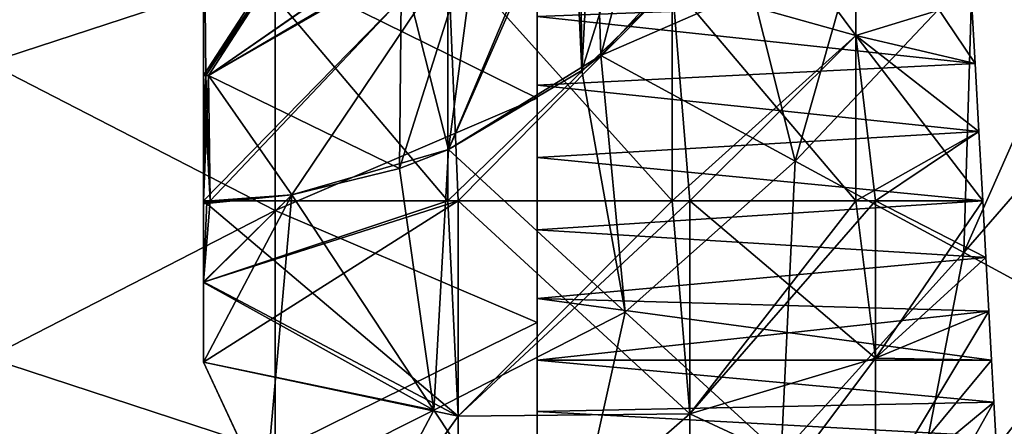
# Model space of a CAD drawing. Units: millimetres. Extents: x -36 to 118, y -52 to 256.
# Drawn here: x 70 to 97, y -6 to 5 of the extents above; entities that cross this region are included whole.
import ezdxf

# ---------------------------------------------------------------- set-up
doc = ezdxf.new("R2010")
doc.units = ezdxf.units.MM
doc.header["$LTSCALE"] = 65.185185
for name, color, linetype in [('118', 7, 'CONTINUOUS'), ('119', 7, 'CONTINUOUS'), ('120', 7, 'CONTINUOUS'), ('121', 7, 'CONTINUOUS'), ('36', 7, 'CONTINUOUS'), ('37', 7, 'CONTINUOUS'), ('38', 7, 'CONTINUOUS'), ('44', 7, 'CONTINUOUS'), ('45', 7, 'CONTINUOUS'), ('46', 7, 'CONTINUOUS'), ('48', 7, 'CONTINUOUS'), ('49', 7, 'CONTINUOUS'), ('50', 7, 'CONTINUOUS'), ('51', 7, 'CONTINUOUS'), ('52', 7, 'CONTINUOUS'), ('54', 7, 'CONTINUOUS'), ('55', 7, 'CONTINUOUS'), ('56', 7, 'CONTINUOUS'), ('63', 7, 'CONTINUOUS'), ('64', 7, 'CONTINUOUS'), ('81', 7, 'CONTINUOUS')]:
    doc.layers.add(name, color=color, linetype=linetype)

msp = doc.modelspace()

# ---------------------------------------------------------------- linework, layer by layer
at = {"layer": '118', "color": 7, "linetype": 'CONTINUOUS', "true_color": 0xaaaaaa}
for points in [[(93.178, 9.024, 12.049), (93.178, 4.872, 14.165), (88.06, 11.753, 15.805), (93.178, 9.024, 12.049)], [(93.178, 4.872, 14.165), (88.06, 6.307, 18.58), (88.06, 11.753, 15.805), (93.178, 4.872, 14.165)], [(93.178, 4.872, -14.165), (93.178, 9.024, -12.049), (88.06, 6.307, -18.58), (93.178, 4.872, -14.165)], [(96.41, 5.86, 7.914), (96.509, 4.086, 8.664), (93.178, 9.024, 12.049), (96.41, 5.86, 7.914)], [(93.178, 9.024, 12.049), (96.509, 4.086, 8.664), (93.178, 4.872, 14.165), (93.178, 9.024, 12.049)], [(93.178, 4.872, -14.165), (96.41, 5.86, -7.914), (93.178, 9.024, -12.049), (93.178, 4.872, -14.165)], [(75, 0.27, 23.5), (75, 8.307, 22.083), (81.814, 0.27, 22.49), (75, 0.27, 23.5)], [(81.814, 0.27, 22.49), (75, 8.307, 22.083), (81.814, 7.22, 21.39), (81.814, 0.27, 22.49)], [(75, 8.307, -22.083), (75, 0.27, -23.5), (81.814, 7.22, -21.39), (75, 8.307, -22.083)], [(81.814, 7.22, -21.39), (75, 0.27, -23.5), (81.814, 0.27, -22.49), (81.814, 7.22, -21.39)], [(81.814, 0.27, 22.49), (81.814, 7.22, 21.39), (82.1, 0.27, 22.402), (81.814, 0.27, 22.49)], [(82.1, 0.27, 22.402), (81.814, 7.22, 21.39), (88.06, 0.27, 19.536), (82.1, 0.27, 22.402)], [(88.06, 0.27, 19.536), (81.814, 7.22, 21.39), (88.06, 6.307, 18.58), (88.06, 0.27, 19.536)], [(81.814, 7.22, -21.39), (81.814, 0.27, -22.49), (88.06, 6.307, -18.58), (81.814, 7.22, -21.39)], [(81.814, 0.27, -22.49), (82.1, 0.27, -22.402), (88.06, 6.307, -18.58), (81.814, 0.27, -22.49)], [(88.06, 6.307, -18.58), (82.1, 0.27, -22.402), (88.06, 0.27, -19.536), (88.06, 6.307, -18.58)], [(93.178, 4.872, -14.165), (88.06, 6.307, -18.58), (88.06, 0.27, -19.536), (93.178, 4.872, -14.165)], [(93.178, 4.872, 14.165), (93.178, 0.27, 14.894), (88.06, 6.307, 18.58), (93.178, 4.872, 14.165)], [(88.06, 6.307, 18.58), (93.178, 0.27, 14.894), (88.555, 0.27, 19.197), (88.06, 6.307, 18.58)], [(88.06, 0.27, 19.536), (88.06, 6.307, 18.58), (88.555, 0.27, 19.197), (88.06, 0.27, 19.536)], [(96.509, 4.086, -8.664), (96.41, 5.86, -7.914), (93.178, 4.872, -14.165), (96.509, 4.086, -8.664)], [(93.178, 4.872, -14.165), (88.06, 0.27, -19.536), (88.555, 0.27, -19.197), (93.178, 4.872, -14.165)], [(93.178, 0.27, -14.894), (93.178, 4.872, -14.165), (88.555, 0.27, -19.197), (93.178, 0.27, -14.894)], [(96.614, 2.195, 9.021), (96.721, 0.27, 8.97), (93.178, 4.872, 14.165), (96.614, 2.195, 9.021)], [(93.178, 4.872, 14.165), (96.721, 0.27, 8.97), (93.734, 0.27, 14.187), (93.178, 4.872, 14.165)], [(96.509, 4.086, 8.664), (96.614, 2.195, 9.021), (93.178, 4.872, 14.165), (96.509, 4.086, 8.664)], [(96.614, 2.195, -9.021), (96.509, 4.086, -8.664), (93.178, 4.872, -14.165), (96.614, 2.195, -9.021)], [(93.178, 0.27, -14.894), (96.614, 2.195, -9.021), (93.178, 4.872, -14.165), (93.178, 0.27, -14.894)], [(93.178, 0.27, 14.894), (93.178, 4.872, 14.165), (93.734, 0.27, 14.187), (93.178, 0.27, 14.894)], [(93.734, 0.27, -14.187), (96.614, 2.195, -9.021), (93.178, 0.27, -14.894), (93.734, 0.27, -14.187)], [(96.721, 0.27, -8.97), (96.614, 2.195, -9.021), (93.734, 0.27, -14.187), (96.721, 0.27, -8.97)]]:
    msp.add_3dface(points, dxfattribs=at)
at = {"layer": '119', "color": 7, "linetype": 'CONTINUOUS', "true_color": 0xaaaaaa}
for points in [[(75, -1.993, 23.391), (75, 0.27, 23.5), (82.1, -5.729, 21.583), (75, -1.993, 23.391)], [(75, 0.27, 23.5), (81.814, 0.27, 22.49), (82.1, -5.729, 21.583), (75, 0.27, 23.5)], [(75, 0.27, -23.5), (75, -1.996, -23.391), (81.814, 0.27, -22.49), (75, 0.27, -23.5)], [(75, -1.996, -23.391), (75, -4.23, -23.065), (82.1, 0.27, -22.402), (75, -1.996, -23.391)], [(81.814, 0.27, -22.49), (75, -1.996, -23.391), (82.1, 0.27, -22.402), (81.814, 0.27, -22.49)], [(82.1, 0.27, -22.402), (75, -4.23, -23.065), (82.1, -5.729, -21.583), (82.1, 0.27, -22.402)], [(81.814, 0.27, 22.49), (82.1, 0.27, 22.402), (82.1, -5.729, 21.583), (81.814, 0.27, 22.49)], [(88.06, 0.27, -19.536), (82.1, 0.27, -22.402), (82.1, -5.729, -21.583), (88.06, 0.27, -19.536)], [(82.1, 0.27, 22.402), (88.06, 0.27, 19.536), (88.555, -5.662, 18.257), (82.1, 0.27, 22.402)], [(82.1, -5.729, 21.583), (82.1, 0.27, 22.402), (88.555, -5.662, 18.257), (82.1, -5.729, 21.583)], [(88.555, 0.27, -19.197), (88.06, 0.27, -19.536), (82.1, -5.729, -21.583), (88.555, 0.27, -19.197)], [(88.555, 0.27, -19.197), (82.1, -5.729, -21.583), (88.555, -5.662, -18.257), (88.555, 0.27, -19.197)], [(88.06, 0.27, 19.536), (88.555, 0.27, 19.197), (88.555, -5.662, 18.257), (88.06, 0.27, 19.536)], [(93.734, 0.27, -14.187), (93.178, 0.27, -14.894), (88.555, -5.662, -18.257), (93.734, 0.27, -14.187)], [(93.734, 0.27, -14.187), (88.555, -5.662, -18.257), (93.734, -4.114, -13.493), (93.734, 0.27, -14.187)], [(93.178, 0.27, -14.894), (88.555, 0.27, -19.197), (88.555, -5.662, -18.257), (93.178, 0.27, -14.894)], [(88.555, 0.27, 19.197), (93.178, 0.27, 14.894), (93.734, -4.114, 13.493), (88.555, 0.27, 19.197)], [(88.555, -5.662, 18.257), (88.555, 0.27, 19.197), (93.734, -4.114, 13.493), (88.555, -5.662, 18.257)], [(93.178, 0.27, 14.894), (93.734, 0.27, 14.187), (93.734, -4.114, 13.493), (93.178, 0.27, 14.894)], [(93.734, 0.27, 14.187), (96.721, 0.27, 8.97), (96.808, -1.316, 8.611), (93.734, 0.27, 14.187)], [(96.721, 0.27, -8.97), (93.734, 0.27, -14.187), (93.734, -4.114, -13.493), (96.721, 0.27, -8.97)], [(96.721, 0.27, -8.97), (93.734, -4.114, -13.493), (96.808, -1.316, -8.611), (96.721, 0.27, -8.97)], [(93.734, -4.114, 13.493), (93.734, 0.27, 14.187), (96.808, -1.316, 8.611), (93.734, -4.114, 13.493)], [(96.808, -1.316, -8.611), (93.734, -4.114, -13.493), (96.89, -2.811, -7.973), (96.808, -1.316, -8.611)], [(96.89, -2.811, 7.973), (93.734, -4.114, 13.493), (96.808, -1.316, 8.611), (96.89, -2.811, 7.973)], [(75, -4.23, 23.065), (75, -1.993, 23.391), (82.1, -5.729, 21.583), (75, -4.23, 23.065)], [(93.734, -4.114, -13.493), (93.734, -8.069, -11.478), (96.89, -2.811, -7.973), (93.734, -4.114, -13.493)], [(96.89, -2.811, -7.973), (93.734, -8.069, -11.478), (96.964, -4.168, -7.079), (96.89, -2.811, -7.973)], [(96.964, -4.168, 7.079), (93.734, -4.114, 13.493), (96.89, -2.811, 7.973), (96.964, -4.168, 7.079)], [(88.555, -5.662, -18.257), (88.555, -11.014, -15.531), (93.734, -4.114, -13.493), (88.555, -5.662, -18.257)], [(93.734, -4.114, -13.493), (88.555, -11.014, -15.531), (93.734, -8.069, -11.478), (93.734, -4.114, -13.493)], [(93.734, -8.069, 11.478), (88.555, -5.662, 18.257), (93.734, -4.114, 13.493), (93.734, -8.069, 11.478)], [(93.734, -8.069, 11.478), (93.734, -4.114, 13.493), (96.964, -4.168, 7.079), (93.734, -8.069, 11.478)], [(78.229, -11.154, 20.281), (75, -4.23, 23.065), (82.1, -5.729, 21.583), (78.229, -11.154, 20.281)], [(75, -4.23, -23.065), (78.229, -11.154, -20.281), (82.1, -5.729, -21.583), (75, -4.23, -23.065)], [(96.964, -4.168, -7.079), (93.734, -8.069, -11.478), (97.029, -5.343, -5.957), (96.964, -4.168, -7.079)], [(97.029, -5.343, 5.957), (93.734, -8.069, 11.478), (96.964, -4.168, 7.079), (97.029, -5.343, 5.957)], [(93.734, -8.069, -11.478), (93.734, -11.208, -8.339), (97.029, -5.343, -5.957), (93.734, -8.069, -11.478)], [(97.029, -5.343, -5.957), (93.734, -11.208, -8.339), (97.081, -6.298, -4.644), (97.029, -5.343, -5.957)], [(93.734, -11.208, 8.339), (93.734, -8.069, 11.478), (97.029, -5.343, 5.957), (93.734, -11.208, 8.339)], [(97.081, -6.298, 4.644), (93.734, -11.208, 8.339), (97.029, -5.343, 5.957), (97.081, -6.298, 4.644)], [(78.229, -11.154, -20.281), (82.1, -11.29, -19.189), (82.1, -5.729, -21.583), (78.229, -11.154, -20.281)], [(82.1, -11.29, 19.189), (78.229, -11.154, 20.281), (82.1, -5.729, 21.583), (82.1, -11.29, 19.189)], [(82.1, -11.29, 19.189), (82.1, -5.729, 21.583), (88.555, -5.662, 18.257), (82.1, -11.29, 19.189)], [(88.555, -11.014, 15.531), (82.1, -11.29, 19.189), (88.555, -5.662, 18.257), (88.555, -11.014, 15.531)], [(82.1, -5.729, -21.583), (82.1, -11.29, -19.189), (88.555, -5.662, -18.257), (82.1, -5.729, -21.583)], [(88.555, -5.662, -18.257), (82.1, -11.29, -19.189), (88.555, -11.014, -15.531), (88.555, -5.662, -18.257)], [(88.555, -11.014, 15.531), (88.555, -5.662, 18.257), (93.734, -8.069, 11.478), (88.555, -11.014, 15.531)]]:
    msp.add_3dface(points, dxfattribs=at)
at = {"layer": '120', "color": 7, "linetype": 'CONTINUOUS', "true_color": 0xaaaaaa}
for points in [[(84.3, 5.397, 8.154), (96.509, 4.086, 8.664), (96.41, 5.86, 7.914), (84.3, 5.397, 8.154)], [(84.3, 5.397, 8.154), (84.3, 3.484, 8.823), (96.509, 4.086, 8.664), (84.3, 5.397, 8.154)], [(84.3, 3.484, 8.823), (96.614, 2.195, 9.021), (96.509, 4.086, 8.664), (84.3, 3.484, 8.823)], [(84.3, 3.484, 8.823), (84.3, 1.47, 9.05), (96.614, 2.195, 9.021), (84.3, 3.484, 8.823)], [(84.3, 1.47, 9.05), (96.721, 0.27, 8.97), (96.614, 2.195, 9.021), (84.3, 1.47, 9.05)], [(84.3, 1.47, 9.05), (84.3, -0.544, 8.823), (96.721, 0.27, 8.97), (84.3, 1.47, 9.05)], [(96.721, 0.27, 8.97), (84.3, -0.544, 8.823), (96.808, -1.316, 8.611), (96.721, 0.27, 8.97)], [(84.3, -0.544, 8.823), (84.3, -2.457, 8.154), (96.808, -1.316, 8.611), (84.3, -0.544, 8.823)], [(84.3, -2.457, 8.154), (96.89, -2.811, 7.973), (96.808, -1.316, 8.611), (84.3, -2.457, 8.154)], [(84.3, -2.457, 8.154), (84.3, -4.173, 7.076), (96.89, -2.811, 7.973), (84.3, -2.457, 8.154)], [(84.3, -4.173, 7.076), (96.964, -4.168, 7.079), (96.89, -2.811, 7.973), (84.3, -4.173, 7.076)], [(84.3, -4.173, 7.076), (97.029, -5.343, 5.957), (96.964, -4.168, 7.079), (84.3, -4.173, 7.076)], [(84.3, -4.173, 7.076), (84.3, -5.606, 5.643), (97.029, -5.343, 5.957), (84.3, -4.173, 7.076)], [(84.3, -5.606, 5.643), (97.081, -6.298, 4.644), (97.029, -5.343, 5.957), (84.3, -5.606, 5.643)], [(84.3, -5.606, 5.643), (84.3, -6.684, 3.927), (97.081, -6.298, 4.644), (84.3, -5.606, 5.643)]]:
    msp.add_3dface(points, dxfattribs=at)
at = {"layer": '121', "color": 7, "linetype": 'CONTINUOUS', "true_color": 0xaaaaaa}
for points in [[(84.3, 5.397, -8.154), (96.41, 5.86, -7.914), (96.509, 4.086, -8.664), (84.3, 5.397, -8.154)], [(84.3, 3.484, -8.823), (84.3, 5.397, -8.154), (96.509, 4.086, -8.664), (84.3, 3.484, -8.823)], [(84.3, 3.484, -8.823), (96.509, 4.086, -8.664), (96.614, 2.195, -9.021), (84.3, 3.484, -8.823)], [(84.3, 1.47, -9.05), (84.3, 3.484, -8.823), (96.614, 2.195, -9.021), (84.3, 1.47, -9.05)], [(84.3, 1.47, -9.05), (96.614, 2.195, -9.021), (96.721, 0.27, -8.97), (84.3, 1.47, -9.05)], [(84.3, -0.544, -8.823), (84.3, 1.47, -9.05), (96.721, 0.27, -8.97), (84.3, -0.544, -8.823)], [(84.3, -0.544, -8.823), (96.721, 0.27, -8.97), (96.808, -1.316, -8.611), (84.3, -0.544, -8.823)], [(84.3, -2.457, -8.154), (84.3, -0.544, -8.823), (96.808, -1.316, -8.611), (84.3, -2.457, -8.154)], [(84.3, -2.457, -8.154), (96.808, -1.316, -8.611), (96.89, -2.811, -7.973), (84.3, -2.457, -8.154)], [(84.3, -4.173, -7.076), (84.3, -2.457, -8.154), (96.964, -4.168, -7.079), (84.3, -4.173, -7.076)], [(84.3, -2.457, -8.154), (96.89, -2.811, -7.973), (96.964, -4.168, -7.079), (84.3, -2.457, -8.154)], [(84.3, -4.173, -7.076), (96.964, -4.168, -7.079), (97.029, -5.343, -5.957), (84.3, -4.173, -7.076)], [(84.3, -5.606, -5.643), (84.3, -4.173, -7.076), (97.029, -5.343, -5.957), (84.3, -5.606, -5.643)], [(84.3, -5.606, -5.643), (97.029, -5.343, -5.957), (97.081, -6.298, -4.644), (84.3, -5.606, -5.643)], [(84.3, -6.684, -3.927), (84.3, -5.606, -5.643), (97.081, -6.298, -4.644), (84.3, -6.684, -3.927)]]:
    msp.add_3dface(points, dxfattribs=at)
at = {"layer": '36', "color": 7, "linetype": 'CONTINUOUS', "true_color": 0xaaaaaa}
for points in [[(69, 11.825, 20.482), (69, 4.107, 23.291), (76.994, 6.723, 20.691), (69, 11.825, 20.482)], [(84.3, 9, 15.588), (76.994, 6.723, 20.691), (84.3, 3.126, 17.727), (84.3, 9, 15.588)], [(76.994, 6.723, 20.691), (69, 4.107, 23.291), (76.994, 0, 21.756), (76.994, 6.723, 20.691)], [(76.994, 6.723, 20.691), (76.994, 0, 21.756), (84.3, 3.126, 17.727), (76.994, 6.723, 20.691)], [(69, 4.107, 23.291), (69, -4.107, 23.291), (76.994, 0, 21.756), (69, 4.107, 23.291)], [(84.3, 3.126, 17.727), (76.994, 0, 21.756), (84.3, -3.126, 17.727), (84.3, 3.126, 17.727)], [(76.994, 0, 21.756), (69, -4.107, 23.291), (76.994, -6.723, 20.691), (76.994, 0, 21.756)], [(76.994, 0, 21.756), (76.994, -6.723, 20.691), (84.3, -3.126, 17.727), (76.994, 0, 21.756)], [(84.3, -3.126, 17.727), (76.994, -6.723, 20.691), (84.3, -9, 15.588), (84.3, -3.126, 17.727)], [(69, -4.107, 23.291), (69, -11.825, 20.482), (76.994, -6.723, 20.691), (69, -4.107, 23.291)]]:
    msp.add_3dface(points, dxfattribs=at)
at = {"layer": '37', "color": 7, "linetype": 'CONTINUOUS', "true_color": 0xaaaaaa}
for points in [[(84.3, 13.789, -11.57), (84.3, 16.914, -6.156), (84.3, 3.484, -8.823), (84.3, 13.789, -11.57)], [(84.3, 3.484, -8.823), (84.3, 16.914, -6.156), (84.3, 5.397, -8.154), (84.3, 3.484, -8.823)], [(84.3, 13.789, 11.57), (84.3, 9, 15.588), (84.3, -13.789, 11.57), (84.3, 13.789, 11.57)], [(84.3, 13.789, 11.57), (84.3, -13.789, 11.57), (84.3, -16.914, 6.156), (84.3, 13.789, 11.57)], [(84.3, 13.789, 11.57), (84.3, -16.914, 6.156), (84.3, -0.544, 8.823), (84.3, 13.789, 11.57)], [(84.3, 5.397, 8.154), (84.3, 13.789, 11.57), (84.3, 3.484, 8.823), (84.3, 5.397, 8.154)], [(84.3, 3.484, 8.823), (84.3, 13.789, 11.57), (84.3, 1.47, 9.05), (84.3, 3.484, 8.823)], [(84.3, 1.47, 9.05), (84.3, 13.789, 11.57), (84.3, -0.544, 8.823), (84.3, 1.47, 9.05)], [(84.3, 9, -15.588), (84.3, 13.789, -11.57), (84.3, -9, -15.588), (84.3, 9, -15.588)], [(84.3, -9, -15.588), (84.3, 13.789, -11.57), (84.3, -13.789, -11.57), (84.3, -9, -15.588)], [(84.3, -13.789, -11.57), (84.3, 13.789, -11.57), (84.3, 3.484, -8.823), (84.3, -13.789, -11.57)], [(84.3, 9, 15.588), (84.3, 3.126, 17.727), (84.3, -9, 15.588), (84.3, 9, 15.588)], [(84.3, 9, 15.588), (84.3, -9, 15.588), (84.3, -13.789, 11.57), (84.3, 9, 15.588)], [(84.3, 3.126, -17.727), (84.3, 9, -15.588), (84.3, -3.126, -17.727), (84.3, 3.126, -17.727)], [(84.3, -3.126, -17.727), (84.3, 9, -15.588), (84.3, -9, -15.588), (84.3, -3.126, -17.727)], [(84.3, 1.47, -9.05), (84.3, -13.789, -11.57), (84.3, 3.484, -8.823), (84.3, 1.47, -9.05)], [(84.3, 3.126, 17.727), (84.3, -3.126, 17.727), (84.3, -9, 15.588), (84.3, 3.126, 17.727)], [(84.3, -0.544, -8.823), (84.3, -13.789, -11.57), (84.3, 1.47, -9.05), (84.3, -0.544, -8.823)], [(84.3, -0.544, 8.823), (84.3, -16.914, 6.156), (84.3, -2.457, 8.154), (84.3, -0.544, 8.823)], [(84.3, -2.457, -8.154), (84.3, -13.789, -11.57), (84.3, -0.544, -8.823), (84.3, -2.457, -8.154)], [(84.3, -2.457, 8.154), (84.3, -16.914, 6.156), (84.3, -4.173, 7.076), (84.3, -2.457, 8.154)], [(84.3, -4.173, -7.076), (84.3, -13.789, -11.57), (84.3, -2.457, -8.154), (84.3, -4.173, -7.076)], [(84.3, -4.173, 7.076), (84.3, -16.914, 6.156), (84.3, -5.606, 5.643), (84.3, -4.173, 7.076)], [(84.3, -16.914, -6.156), (84.3, -13.789, -11.57), (84.3, -4.173, -7.076), (84.3, -16.914, -6.156)], [(84.3, -5.606, -5.643), (84.3, -16.914, -6.156), (84.3, -4.173, -7.076), (84.3, -5.606, -5.643)], [(84.3, -16.914, 6.156), (84.3, -18), (84.3, -5.606, 5.643), (84.3, -16.914, 6.156)], [(84.3, -5.606, 5.643), (84.3, -18), (84.3, -6.684, 3.927), (84.3, -5.606, 5.643)], [(84.3, -6.684, -3.927), (84.3, -16.914, -6.156), (84.3, -5.606, -5.643), (84.3, -6.684, -3.927)]]:
    msp.add_3dface(points, dxfattribs=at)
at = {"layer": '38', "color": 7, "linetype": 'CONTINUOUS', "true_color": 0xaaaaaa}
for points in [[(69, 4.107, -23.291), (69, 11.825, -20.482), (76.994, 6.723, -20.691), (69, 4.107, -23.291)], [(84.3, 9, -15.588), (84.3, 3.126, -17.727), (76.994, 6.723, -20.691), (84.3, 9, -15.588)], [(76.994, 0, -21.756), (69, 4.107, -23.291), (76.994, 6.723, -20.691), (76.994, 0, -21.756)], [(84.3, 3.126, -17.727), (76.994, 0, -21.756), (76.994, 6.723, -20.691), (84.3, 3.126, -17.727)], [(69, -4.107, -23.291), (69, 4.107, -23.291), (76.994, 0, -21.756), (69, -4.107, -23.291)], [(84.3, 3.126, -17.727), (84.3, -3.126, -17.727), (76.994, 0, -21.756), (84.3, 3.126, -17.727)], [(76.994, -6.723, -20.691), (69, -4.107, -23.291), (76.994, 0, -21.756), (76.994, -6.723, -20.691)], [(84.3, -3.126, -17.727), (76.994, -6.723, -20.691), (76.994, 0, -21.756), (84.3, -3.126, -17.727)], [(84.3, -3.126, -17.727), (84.3, -9, -15.588), (76.994, -6.723, -20.691), (84.3, -3.126, -17.727)], [(69, -11.825, -20.482), (69, -4.107, -23.291), (76.994, -6.723, -20.691), (69, -11.825, -20.482)]]:
    msp.add_3dface(points, dxfattribs=at)
at = {"layer": '44', "color": 7, "linetype": 'CONTINUOUS', "true_color": 0xaaaaaa}
for points in [[(75, 0.27, 25), (75, 0.179, 25), (75.095, 0.224, 25), (75, 0.27, 25)], [(75.19, 0.27, 25), (75, 0.27, 25), (75.095, 0.224, 25), (75.19, 0.27, 25)]]:
    msp.add_3dface(points, dxfattribs=at)
at = {"layer": '45', "color": 7, "linetype": 'CONTINUOUS', "true_color": 0xaaaaaa}
for points in [[(75, 0.27, -25), (75.19, 0.27, -25), (75, 0.179, -25), (75, 0.27, -25)], [(75, 0.179, -25), (75.19, 0.27, -25), (75.095, 0.224, -25), (75, 0.179, -25)]]:
    msp.add_3dface(points, dxfattribs=at)
at = {"layer": '46', "color": 7, "linetype": 'CONTINUOUS', "true_color": 0xaaaaaa}
for points in [[(75, 8.307, 22.083), (75, 0.27, 23.5), (75, 10.579, 22.706), (75, 8.307, 22.083)], [(75, 10.579, 22.706), (75, 0.27, 23.5), (75, 3.756, 24.572), (75, 10.579, 22.706)], [(75, 0.27, -23.5), (75, 8.307, -22.083), (75, 10.579, -22.706), (75, 0.27, -23.5)], [(75, 3.756, -24.572), (75, 0.27, -23.5), (75, 10.579, -22.706), (75, 3.756, -24.572)], [(75, 0.179, 25), (75, 0.27, 25), (75, 3.756, 24.572), (75, 0.179, 25)], [(75, 0.179, 25), (75, 3.756, 24.572), (75, -1.994, 24.917), (75, 0.179, 25)], [(75, 0.27, -25), (75, -4.23, -24.651), (75, 3.756, -24.572), (75, 0.27, -25)], [(75, 0.27, 23.5), (75, -4.23, 24.651), (75, 3.756, 24.572), (75, 0.27, 23.5)], [(75, 3.756, 24.572), (75, -4.23, 24.651), (75, -1.994, 24.917), (75, 3.756, 24.572)], [(75, -1.996, -23.391), (75, 0.27, -23.5), (75, 3.756, -24.572), (75, -1.996, -23.391)], [(75, -4.23, -23.065), (75, -1.996, -23.391), (75, 3.756, -24.572), (75, -4.23, -23.065)], [(75, -4.23, -24.651), (75, -4.23, -23.065), (75, 3.756, -24.572), (75, -4.23, -24.651)], [(75, 0.27, -25), (75, 0.179, -25), (75, -2.007, -24.916), (75, 0.27, -25)], [(75, -4.23, -24.651), (75, 0.27, -25), (75, -2.007, -24.916), (75, -4.23, -24.651)], [(75, -1.993, 23.391), (75, -4.23, 24.651), (75, 0.27, 23.5), (75, -1.993, 23.391)], [(75, -4.23, 23.065), (75, -4.23, 24.651), (75, -1.993, 23.391), (75, -4.23, 23.065)]]:
    msp.add_3dface(points, dxfattribs=at)
at = {"layer": '48', "color": 7, "linetype": 'CONTINUOUS', "true_color": 0xaaaaaa}
for points in [[(85.485, 10.002, -23.805), (88.027, 11.784, -23.586), (85.546, 3.893, -24.555), (85.485, 10.002, -23.805)], [(85.546, 3.893, -24.555), (88.027, 11.784, -23.586), (86.078, 4.314, -24.503), (85.546, 3.893, -24.555)], [(86.078, 4.314, -24.503), (88.027, 11.784, -23.586), (89.741, 8.321, -24.011), (86.078, 4.314, -24.503)], [(82.681, 8.18, -24.029), (85.485, 10.002, -23.805), (81.83, 1.696, -24.825), (82.681, 8.18, -24.029)], [(81.83, 1.696, -24.825), (85.485, 10.002, -23.805), (85.546, 3.893, -24.555), (81.83, 1.696, -24.825)], [(82.681, 8.18, -24.029), (75.19, 0.27, -25), (75.14, 3.756, -24.572), (82.681, 8.18, -24.029)], [(75.19, 0.27, -25), (82.681, 8.18, -24.029), (77.459, 0.436, -24.98), (75.19, 0.27, -25)], [(77.459, 0.436, -24.98), (82.681, 8.18, -24.029), (80.466, 1.165, -24.89), (77.459, 0.436, -24.98)], [(80.466, 1.165, -24.89), (82.681, 8.18, -24.029), (81.83, 1.696, -24.825), (80.466, 1.165, -24.89)], [(75.19, 0.27, -25), (75, 0.27, -25), (75.14, 3.756, -24.572), (75.19, 0.27, -25)], [(75, 0.27, -25), (75, 3.756, -24.572), (75.07, 3.756, -24.572), (75, 0.27, -25)], [(75.14, 3.756, -24.572), (75, 0.27, -25), (75.07, 3.756, -24.572), (75.14, 3.756, -24.572)]]:
    msp.add_3dface(points, dxfattribs=at)
at = {"layer": '49', "color": 7, "linetype": 'CONTINUOUS', "true_color": 0xaaaaaa}
for points in [[(85.885, 10.274, 23.772), (85.271, 9.859, 23.823), (85.546, 3.893, 24.555), (85.885, 10.274, 23.772)], [(86.078, 4.314, 24.503), (85.885, 10.274, 23.772), (85.546, 3.893, 24.555), (86.078, 4.314, 24.503)], [(89.741, 8.321, 24.011), (85.885, 10.274, 23.772), (86.078, 4.314, 24.503), (89.741, 8.321, 24.011)], [(85.271, 9.859, 23.823), (80.516, 6.851, 24.192), (81.83, 1.696, 24.825), (85.271, 9.859, 23.823)], [(85.546, 3.893, 24.555), (85.271, 9.859, 23.823), (81.83, 1.696, 24.825), (85.546, 3.893, 24.555)], [(80.516, 6.851, 24.192), (75.14, 3.756, 24.572), (80.466, 1.165, 24.89), (80.516, 6.851, 24.192)], [(81.83, 1.696, 24.825), (80.516, 6.851, 24.192), (80.466, 1.165, 24.89), (81.83, 1.696, 24.825)], [(75, 0.27, 25), (75.19, 0.27, 25), (75, 3.756, 24.572), (75, 0.27, 25)], [(75, 3.756, 24.572), (75.19, 0.27, 25), (75.07, 3.756, 24.572), (75, 3.756, 24.572)], [(75.19, 0.27, 25), (75.14, 3.756, 24.572), (75.07, 3.756, 24.572), (75.19, 0.27, 25)], [(75.14, 3.756, 24.572), (75.19, 0.27, 25), (77.459, 0.436, 24.98), (75.14, 3.756, 24.572)], [(80.466, 1.165, 24.89), (75.14, 3.756, 24.572), (77.459, 0.436, 24.98), (80.466, 1.165, 24.89)]]:
    msp.add_3dface(points, dxfattribs=at)
at = {"layer": '50', "color": 7, "linetype": 'CONTINUOUS', "true_color": 0xaaaaaa}
for points in [[(75, 3.756, -24.572), (75, 10.579, -22.706), (75.07, 3.756, -24.572), (75, 3.756, -24.572)], [(75.07, 3.756, -24.572), (75, 10.579, -22.706), (77.309, 7.109, -23.92), (75.07, 3.756, -24.572)], [(75.14, 3.756, -24.572), (75.07, 3.756, -24.572), (77.309, 7.109, -23.92), (75.14, 3.756, -24.572)]]:
    msp.add_3dface(points, dxfattribs=at)
at = {"layer": '51', "color": 7, "linetype": 'CONTINUOUS', "true_color": 0xaaaaaa}
for points in [[(75, 10.579, 22.706), (75, 3.756, 24.572), (79.232, 10.261, 22.842), (75, 10.579, 22.706)], [(79.232, 10.261, 22.842), (75, 3.756, 24.572), (77.308, 7.108, 23.921), (79.232, 10.261, 22.842)], [(75, 3.756, 24.572), (75.07, 3.756, 24.572), (77.308, 7.108, 23.921), (75, 3.756, 24.572)], [(75.07, 3.756, 24.572), (75.14, 3.756, 24.572), (77.308, 7.108, 23.921), (75.07, 3.756, 24.572)]]:
    msp.add_3dface(points, dxfattribs=at)
at = {"layer": '52', "color": 7, "linetype": 'CONTINUOUS', "true_color": 0xaaaaaa}
msp.add_3dface([(75.14, 3.756, -24.572), (77.309, 7.109, -23.92), (81.642, 8.279, -23.908), (75.14, 3.756, -24.572)], dxfattribs=at)
at = {"layer": '54', "color": 7, "linetype": 'CONTINUOUS', "true_color": 0xaaaaaa}
msp.add_3dface([(77.308, 7.108, 23.921), (75.14, 3.756, 24.572), (80.782, 7.657, 24.011), (77.308, 7.108, 23.921)], dxfattribs=at)
at = {"layer": '55', "color": 7, "linetype": 'CONTINUOUS', "true_color": 0xaaaaaa}
for points in [[(86.078, 4.314, -24.503), (89.741, 8.321, -24.011), (93.214, 7.426, -22.628), (86.078, 4.314, -24.503)], [(86.078, 4.314, -24.503), (93.214, 7.426, -22.628), (91.492, 1.369, -22.32), (86.078, 4.314, -24.503)], [(93.214, 7.426, -22.628), (96.429, 6.597, -20.689), (91.492, 1.369, -22.32), (93.214, 7.426, -22.628)], [(91.492, 1.369, -22.32), (96.429, 6.597, -20.689), (96.195, -1.177, -18.553), (91.492, 1.369, -22.32)], [(96.429, 6.597, -20.689), (99.302, 5.856, -18.246), (96.195, -1.177, -18.553), (96.429, 6.597, -20.689)], [(99.302, 5.856, -18.246), (101.761, 5.222, -15.359), (96.195, -1.177, -18.553), (99.302, 5.856, -18.246)], [(96.195, -1.177, -18.553), (101.761, 5.222, -15.359), (99.828, -3.144, -13.48), (96.195, -1.177, -18.553)], [(81.83, 1.696, -24.825), (85.546, 3.893, -24.555), (86.078, 4.314, -24.503), (81.83, 1.696, -24.825)], [(81.83, 1.696, -24.825), (86.078, 4.314, -24.503), (86.753, -2.835, -23.003), (81.83, 1.696, -24.825)], [(86.078, 4.314, -24.503), (91.492, 1.369, -22.32), (86.753, -2.835, -23.003), (86.078, 4.314, -24.503)], [(77.459, 0.436, -24.98), (80.466, 1.165, -24.89), (81.83, 1.696, -24.825), (77.459, 0.436, -24.98)], [(77.459, 0.436, -24.98), (81.83, 1.696, -24.825), (81.416, -5.561, -23.566), (77.459, 0.436, -24.98)], [(81.416, -5.561, -23.566), (81.83, 1.696, -24.825), (86.753, -2.835, -23.003), (81.416, -5.561, -23.566)], [(86.753, -2.835, -23.003), (91.492, 1.369, -22.32), (91.102, -6.81, -19.343), (86.753, -2.835, -23.003)], [(91.492, 1.369, -22.32), (96.195, -1.177, -18.553), (91.102, -6.81, -19.343), (91.492, 1.369, -22.32)], [(75, 0.179, -25), (75.095, 0.224, -25), (77.459, 0.436, -24.98), (75, 0.179, -25)], [(75, -2.007, -24.916), (75, 0.179, -25), (77.459, 0.436, -24.98), (75, -2.007, -24.916)], [(75, -2.007, -24.916), (77.459, 0.436, -24.98), (81.416, -5.561, -23.566), (75, -2.007, -24.916)], [(75.095, 0.224, -25), (75.19, 0.27, -25), (77.459, 0.436, -24.98), (75.095, 0.224, -25)], [(91.102, -6.81, -19.343), (96.195, -1.177, -18.553), (94.497, -9.912, -14.152), (91.102, -6.81, -19.343)], [(96.195, -1.177, -18.553), (99.828, -3.144, -13.48), (94.497, -9.912, -14.152), (96.195, -1.177, -18.553)], [(75, -4.23, -24.651), (75, -2.007, -24.916), (81.416, -5.561, -23.566), (75, -4.23, -24.651)], [(84.964, -10.905, -20.058), (81.416, -5.561, -23.566), (86.753, -2.835, -23.003), (84.964, -10.905, -20.058)], [(84.964, -10.905, -20.058), (86.753, -2.835, -23.003), (91.102, -6.81, -19.343), (84.964, -10.905, -20.058)], [(94.497, -9.912, -14.152), (99.828, -3.144, -13.48), (96.654, -11.884, -7.863), (94.497, -9.912, -14.152)], [(99.828, -3.144, -13.48), (102.122, -4.387, -7.481), (96.654, -11.884, -7.863), (99.828, -3.144, -13.48)], [(75, -4.23, -24.651), (81.416, -5.561, -23.566), (76.721, -7.921, -23.579), (75, -4.23, -24.651)], [(102.122, -4.387, -7.481), (102.906, -4.811, -1), (96.654, -11.884, -7.863), (102.122, -4.387, -7.481)], [(102.906, -4.811, -1), (101.619, -7.014, -1), (96.654, -11.884, -7.863), (102.906, -4.811, -1)], [(76.721, -7.921, -23.579), (81.416, -5.561, -23.566), (78.334, -11.38, -21.817), (76.721, -7.921, -23.579)], [(81.416, -5.561, -23.566), (84.964, -10.905, -20.058), (78.334, -11.38, -21.817), (81.416, -5.561, -23.566)]]:
    msp.add_3dface(points, dxfattribs=at)
at = {"layer": '56', "color": 7, "linetype": 'CONTINUOUS', "true_color": 0xaaaaaa}
for points in [[(89.741, 8.321, 24.011), (86.078, 4.314, 24.503), (91.492, 1.369, 22.32), (89.741, 8.321, 24.011)], [(89.741, 8.321, 24.011), (91.492, 1.369, 22.32), (93.214, 7.426, 22.628), (89.741, 8.321, 24.011)], [(93.214, 7.426, 22.628), (91.492, 1.369, 22.32), (96.429, 6.597, 20.689), (93.214, 7.426, 22.628)], [(91.492, 1.369, 22.32), (96.195, -1.177, 18.553), (96.429, 6.597, 20.689), (91.492, 1.369, 22.32)], [(96.429, 6.597, 20.689), (96.195, -1.177, 18.553), (99.302, 5.856, 18.246), (96.429, 6.597, 20.689)], [(96.195, -1.177, 18.553), (99.828, -3.144, 13.48), (99.302, 5.856, 18.246), (96.195, -1.177, 18.553)], [(86.078, 4.314, 24.503), (85.546, 3.893, 24.555), (86.753, -2.835, 23.003), (86.078, 4.314, 24.503)], [(86.078, 4.314, 24.503), (86.753, -2.835, 23.003), (91.492, 1.369, 22.32), (86.078, 4.314, 24.503)], [(85.546, 3.893, 24.555), (81.83, 1.696, 24.825), (86.753, -2.835, 23.003), (85.546, 3.893, 24.555)], [(81.83, 1.696, 24.825), (80.466, 1.165, 24.89), (81.416, -5.561, 23.566), (81.83, 1.696, 24.825)], [(81.83, 1.696, 24.825), (81.416, -5.561, 23.566), (86.753, -2.835, 23.003), (81.83, 1.696, 24.825)], [(80.466, 1.165, 24.89), (77.459, 0.436, 24.98), (81.416, -5.561, 23.566), (80.466, 1.165, 24.89)], [(86.753, -2.835, 23.003), (91.102, -6.81, 19.343), (91.492, 1.369, 22.32), (86.753, -2.835, 23.003)], [(91.492, 1.369, 22.32), (91.102, -6.81, 19.343), (96.195, -1.177, 18.553), (91.492, 1.369, 22.32)], [(75.19, 0.27, 25), (75, -1.994, 24.917), (77.459, 0.436, 24.98), (75.19, 0.27, 25)], [(75, -1.994, 24.917), (75, -4.23, 24.651), (77.459, 0.436, 24.98), (75, -1.994, 24.917)], [(77.459, 0.436, 24.98), (75, -4.23, 24.651), (76.721, -7.921, 23.579), (77.459, 0.436, 24.98)], [(81.416, -5.561, 23.566), (77.459, 0.436, 24.98), (76.721, -7.921, 23.579), (81.416, -5.561, 23.566)], [(75.19, 0.27, 25), (75.095, 0.224, 25), (75, -1.994, 24.917), (75.19, 0.27, 25)], [(75.095, 0.224, 25), (75, 0.179, 25), (75, -1.994, 24.917), (75.095, 0.224, 25)], [(91.102, -6.81, 19.343), (94.497, -9.912, 14.152), (96.195, -1.177, 18.553), (91.102, -6.81, 19.343)], [(96.195, -1.177, 18.553), (94.497, -9.912, 14.152), (99.828, -3.144, 13.48), (96.195, -1.177, 18.553)], [(81.416, -5.561, 23.566), (84.964, -10.905, 20.058), (86.753, -2.835, 23.003), (81.416, -5.561, 23.566)], [(86.753, -2.835, 23.003), (84.964, -10.905, 20.058), (91.102, -6.81, 19.343), (86.753, -2.835, 23.003)], [(94.497, -9.912, 14.152), (96.654, -11.884, 7.863), (99.828, -3.144, 13.48), (94.497, -9.912, 14.152)], [(99.828, -3.144, 13.48), (96.654, -11.884, 7.863), (102.122, -4.387, 7.481), (99.828, -3.144, 13.48)], [(96.654, -11.884, 7.863), (97.393, -12.56, 1), (102.122, -4.387, 7.481), (96.654, -11.884, 7.863)], [(78.334, -11.38, 21.817), (81.416, -5.561, 23.566), (76.721, -7.921, 23.579), (78.334, -11.38, 21.817)], [(84.964, -10.905, 20.058), (81.416, -5.561, 23.566), (78.334, -11.38, 21.817), (84.964, -10.905, 20.058)]]:
    msp.add_3dface(points, dxfattribs=at)
at = {"layer": '63', "color": 7, "linetype": 'CONTINUOUS', "true_color": 0xaaaaaa}
msp.add_3dface([(82.681, 8.18, -24.029), (75.14, 3.756, -24.572), (81.642, 8.279, -23.908), (82.681, 8.18, -24.029)], dxfattribs=at)
at = {"layer": '64', "color": 7, "linetype": 'CONTINUOUS', "true_color": 0xaaaaaa}
msp.add_3dface([(75.14, 3.756, 24.572), (80.516, 6.851, 24.192), (80.782, 7.657, 24.011), (75.14, 3.756, 24.572)], dxfattribs=at)
at = {"layer": '81', "color": 7, "linetype": 'CONTINUOUS', "true_color": 0xaaaaaa}
for points in [[(75, -4.23, 24.651), (75, -4.23, 23.065), (76.721, -7.921, 23.579), (75, -4.23, 24.651)], [(75, -4.23, 23.065), (78.334, -11.38, 21.817), (76.721, -7.921, 23.579), (75, -4.23, 23.065)], [(78.334, -11.38, 21.817), (75, -4.23, 23.065), (78.229, -11.154, 20.281), (78.334, -11.38, 21.817)], [(75, -4.23, -23.065), (75, -4.23, -24.651), (76.721, -7.921, -23.579), (75, -4.23, -23.065)], [(75, -4.23, -23.065), (76.721, -7.921, -23.579), (78.334, -11.38, -21.817), (75, -4.23, -23.065)], [(75, -4.23, -23.065), (78.334, -11.38, -21.817), (78.229, -11.154, -20.281), (75, -4.23, -23.065)]]:
    msp.add_3dface(points, dxfattribs=at)

doc.saveas('drawing.dxf')
